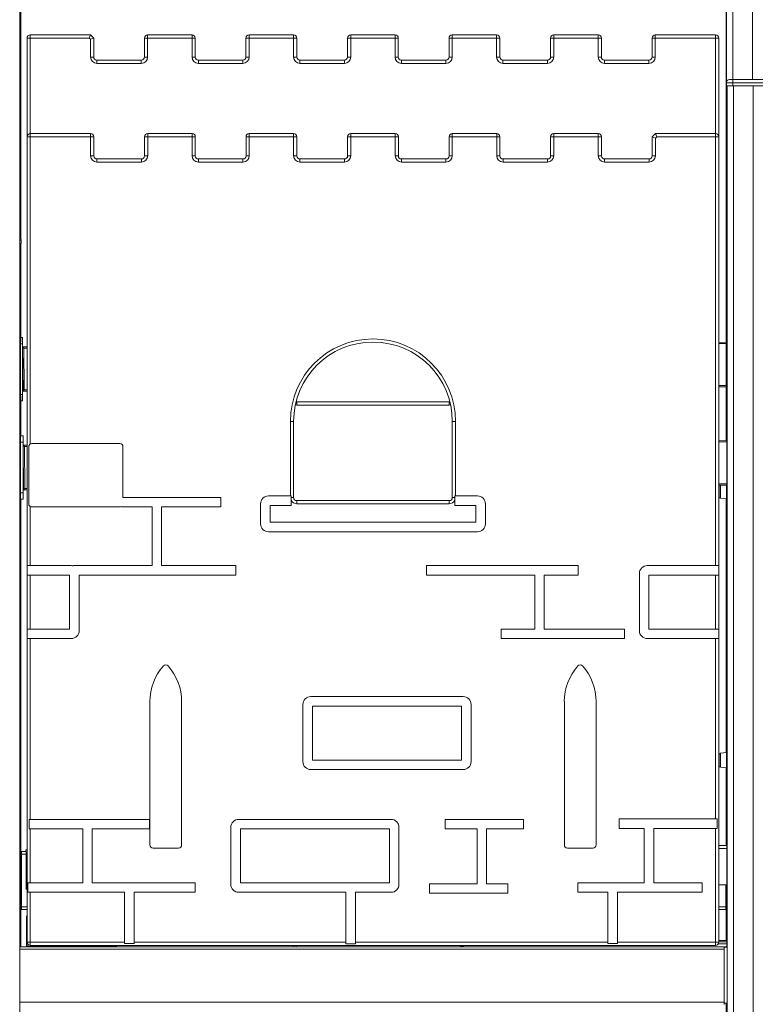
# Model space of a CAD drawing. Units: millimetres. Extents: x -3731 to 41824, y -4801 to 9467.
# Drawn here: x 10148 to 11308, y 7082 to 8634 of the extents above; entities that cross this region are included whole.
import ezdxf

# ---------------------------------------------------------------- set-up
doc = ezdxf.new("R2010")
doc.units = ezdxf.units.MM

msp = doc.modelspace()

# ---------------------------------------------------------------- linework, layer by layer
at = {"color": 7, "linetype": 'Continuous', "lineweight": 15}
for p, q in [((10148.4, 9079.4), (10148.4, 5879.4)), ((10150.2, 8869.4), (10150.2, 8288.2)), ((11261.8, 8869.4), (11261.8, 8125.2)), ((11262.1, 8869.4), (11262.1, 8536.1)), ((11303.1, 8869.4), (11303.1, 8539.4)), ((10160, 8605), (10165, 8605)), ((10160, 8118.1), (10160, 8605)), ((10165, 8610), (10260, 8610)), ((10165, 8610), (10165, 8605)), ((10257.9, 8605), (10165, 8605)), ((10260, 8610), (10257.9, 8605)), ((10260, 8603), (10257.9, 8605)), ((10260, 8610), (10265, 8605)), ((10265, 8605), (10260, 8603)), ((10260, 8575), (10260, 8603)), ((10265, 8605), (10265, 8575)), ((10345, 8575), (10345, 8605)), ((10350, 8605), (10345, 8605)), ((10350, 8605), (10350, 8610)), ((10350, 8610), (10420, 8610)), ((10350, 8605), (10350, 8575)), ((10420, 8605), (10350, 8605)), ((10420, 8605), (10420, 8610)), ((10420, 8575), (10420, 8605)), ((10420, 8605), (10425, 8605)), ((10425, 8605), (10425, 8575)), ((10510, 8605), (10505, 8605)), ((10505, 8575), (10505, 8605)), ((10510, 8605), (10510, 8610)), ((10510, 8610), (10580, 8610)), ((10510, 8605), (10510, 8575)), ((10580, 8605), (10510, 8605)), ((10580, 8605), (10580, 8610)), ((10580, 8575), (10580, 8605)), ((10580, 8605), (10585, 8605)), ((10585, 8605), (10585, 8575)), ((10670, 8605), (10665, 8605)), ((10665, 8575), (10665, 8605)), ((10670, 8605), (10670, 8610)), ((10670, 8610), (10740, 8610)), ((10670, 8605), (10670, 8575)), ((10740, 8605), (10670, 8605)), ((10740, 8605), (10740, 8610)), ((10740, 8575), (10740, 8605)), ((10740, 8605), (10745, 8605)), ((10745, 8605), (10745, 8575)), ((10825, 8575), (10825, 8605)), ((10825, 8605), (10830, 8605)), ((10830, 8610), (10830, 8605)), ((10830, 8610), (10900, 8610)), ((10830, 8605), (10830, 8575)), ((10900, 8605), (10830, 8605)), ((10900, 8610), (10900, 8605)), ((10900, 8575), (10900, 8605)), ((10905, 8605), (10900, 8605)), ((10905, 8605), (10905, 8575)), ((10985, 8605), (10990, 8605)), ((10985, 8575), (10985, 8605)), ((10990, 8610), (11060, 8610)), ((10990, 8610), (10990, 8605)), ((10990, 8605), (10990, 8575)), ((11060, 8605), (10990, 8605)), ((11060, 8610), (11060, 8605)), ((11060, 8575), (11060, 8605)), ((11065, 8605), (11060, 8605)), ((11065, 8605), (11065, 8575)), ((11145, 8575), (11145, 8605)), ((11145, 8605), (11150, 8605)), ((11150, 8610), (11245, 8610)), ((11150, 8610), (11150, 8605)), ((11150, 8605), (11150, 8575)), ((11245, 8605), (11150, 8605)), ((11245, 8610), (11245, 8605)), ((11250, 8605), (11245, 8605)), ((11250, 8605), (11250, 8450.4)), ((10260, 8575), (10265, 8575)), ((10270, 8565), (10270, 8570)), ((10270, 8570), (10340, 8570)), ((10340, 8565), (10340, 8570)), ((10350, 8575), (10345, 8575)), ((10420, 8575), (10425, 8575)), ((10430, 8565), (10430, 8570)), ((10430, 8570), (10500, 8570)), ((10500, 8565), (10500, 8570)), ((10510, 8575), (10505, 8575)), ((10580, 8575), (10585, 8575)), ((10590, 8565), (10590, 8570)), ((10590, 8570), (10660, 8570)), ((10660, 8565), (10660, 8570)), ((10670, 8575), (10665, 8575)), ((10740, 8575), (10745, 8575)), ((10750, 8565), (10750, 8570)), ((10750, 8570), (10820, 8570)), ((10820, 8565), (10820, 8570)), ((10830, 8575), (10825, 8575)), ((10905, 8575), (10900, 8575)), ((10910, 8570), (10980, 8570)), ((10910, 8570), (10910, 8565)), ((10980, 8570), (10980, 8565)), ((10985, 8575), (10990, 8575)), ((11065, 8575), (11060, 8575)), ((11070, 8570), (11140, 8570)), ((11070, 8570), (11070, 8565)), ((11140, 8570), (11140, 8565)), ((11145, 8575), (11150, 8575)), ((10340, 8565), (10270, 8565)), ((10500, 8565), (10430, 8565)), ((10660, 8565), (10590, 8565)), ((10820, 8565), (10750, 8565)), ((10980, 8565), (10910, 8565)), ((11140, 8565), (11070, 8565)), ((11266.9, 8539.4), (11267, 8539.4)), ((11267, 8539.4), (11272, 8539.4)), ((11272, 8534.4), (11272, 8539.4)), ((11272, 8539.4), (11344, 8539.4)), ((11261.9, 8534.4), (11261.9, 8529.4)), ((11261.9, 8529.4), (11262, 8529.4)), ((11262, 8534.4), (11262, 8529.4)), ((11272, 8534.4), (11262, 8534.4)), ((11262, 8529.4), (11272, 8529.4)), ((11262.1, 8529.4), (11262.1, 7970.1)), ((11262.9, 8529.4), (11262.9, 7172.4)), ((11263, 8529.4), (11263, 5879.4)), ((11272, 8534.4), (11272, 8529.4)), ((11344, 8534.4), (11272, 8534.4)), ((11272, 8529.4), (11344, 8529.4)), ((11273, 8529.4), (11273, 5879.4)), ((11304, 8529.4), (11304, 5879.4)), ((10160.1, 7773.1), (10160.1, 8449.3)), ((10165.1, 8449.3), (10160.1, 8449.3)), ((10165.1, 8449.3), (10165.1, 8454.3)), ((10165.1, 8454.3), (10260.1, 8454.3)), ((10165.1, 8449.3), (10165.1, 7964.9)), ((10260.1, 8449.3), (10165.1, 8449.3)), ((10260.1, 8449.3), (10260.1, 8454.3)), ((10260.1, 8419.3), (10260.1, 8449.3)), ((10260.1, 8449.3), (10265.1, 8449.3)), ((10265.1, 8449.3), (10265.1, 8419.3)), ((10345.1, 8419.3), (10345.1, 8449.3)), ((10350.1, 8449.3), (10345.1, 8449.3)), ((10350.1, 8449.3), (10350.1, 8454.3)), ((10350.1, 8454.3), (10420.1, 8454.3)), ((10350.1, 8449.3), (10350.1, 8419.3)), ((10420.1, 8449.3), (10350.1, 8449.3)), ((10420.1, 8449.3), (10420.1, 8454.3)), ((10420.1, 8419.3), (10420.1, 8449.3)), ((10420.1, 8449.3), (10425.1, 8449.3)), ((10425.1, 8449.3), (10425.1, 8419.3)), ((10510.1, 8449.3), (10505.1, 8449.3)), ((10505.1, 8419.3), (10505.1, 8449.3)), ((10510.1, 8449.3), (10510.1, 8454.3)), ((10510.1, 8454.3), (10580.1, 8454.3)), ((10510.1, 8449.3), (10510.1, 8419.3)), ((10580.1, 8449.3), (10510.1, 8449.3)), ((10580.1, 8449.3), (10580.1, 8454.3)), ((10580.1, 8419.3), (10580.1, 8449.3)), ((10580.1, 8449.3), (10585.1, 8449.3)), ((10585.1, 8449.3), (10585.1, 8419.3)), ((10665.1, 8449.3), (10670.1, 8449.3)), ((10665.1, 8419.3), (10665.1, 8449.3)), ((10670.1, 8454.3), (10740.1, 8454.3)), ((10670.1, 8454.3), (10670.1, 8449.3)), ((10670.1, 8449.3), (10670.1, 8419.3)), ((10740.1, 8449.3), (10670.1, 8449.3)), ((10740.1, 8454.3), (10740.1, 8449.3)), ((10740.1, 8419.3), (10740.1, 8449.3)), ((10745.1, 8449.3), (10740.1, 8449.3)), ((10745.1, 8449.3), (10745.1, 8419.3)), ((10825.1, 8419.3), (10825.1, 8449.3)), ((10825.1, 8449.3), (10830.1, 8449.3)), ((10830.1, 8454.3), (10900.1, 8454.3)), ((10830.1, 8454.3), (10830.1, 8449.3)), ((10830.1, 8449.3), (10830.1, 8419.3)), ((10900.1, 8449.3), (10830.1, 8449.3)), ((10900.1, 8454.3), (10900.1, 8449.3)), ((10900.1, 8419.3), (10900.1, 8449.3)), ((10905.1, 8449.3), (10900.1, 8449.3)), ((10905.1, 8449.3), (10905.1, 8419.3)), ((10985.1, 8419.3), (10985.1, 8449.3)), ((10985.1, 8449.3), (10990.1, 8449.3)), ((10990.1, 8454.3), (11060.1, 8454.3)), ((10990.1, 8454.3), (10990.1, 8449.3)), ((10990.1, 8449.3), (10990.1, 8419.3)), ((11060.1, 8449.3), (10990.1, 8449.3)), ((11060.1, 8454.3), (11060.1, 8449.3)), ((11060.1, 8419.3), (11060.1, 8449.3)), ((11065.1, 8449.3), (11060.1, 8449.3)), ((11065.1, 8449.3), (11065.1, 8419.3)), ((11145.1, 8449.3), (11150.1, 8454.3)), ((11145.1, 8449.3), (11150.1, 8447.2)), ((11145.1, 8419.3), (11145.1, 8449.3)), ((11150.1, 8454.3), (11152.2, 8449.3)), ((11150.1, 8454.3), (11245.1, 8454.3)), ((11152.2, 8449.3), (11150.1, 8447.2)), ((11150.1, 8447.2), (11150.1, 8419.3)), ((11245.1, 8449.3), (11152.2, 8449.3)), ((11245.1, 8449.3), (11245.1, 8454.3)), ((11245.1, 7773.1), (11245.1, 8449.3)), ((11245.1, 8449.3), (11250.1, 8449.3)), ((11250.1, 8449.3), (11250.1, 7773.1)), ((10260.1, 8419.3), (10265.1, 8419.3)), ((10270.1, 8409.3), (10270.1, 8414.3)), ((10270.1, 8414.3), (10340.1, 8414.3)), ((10340.1, 8409.3), (10340.1, 8414.3)), ((10350.1, 8419.3), (10345.1, 8419.3)), ((10420.1, 8419.3), (10425.1, 8419.3)), ((10430.1, 8409.3), (10430.1, 8414.3)), ((10430.1, 8414.3), (10500.1, 8414.3)), ((10500.1, 8409.3), (10500.1, 8414.3)), ((10510.1, 8419.3), (10505.1, 8419.3)), ((10580.1, 8419.3), (10585.1, 8419.3)), ((10590.1, 8409.3), (10590.1, 8414.3)), ((10590.1, 8414.3), (10660.1, 8414.3)), ((10660.1, 8414.3), (10660.1, 8409.3)), ((10665.1, 8419.3), (10670.1, 8419.3)), ((10745.1, 8419.3), (10740.1, 8419.3)), ((10750.1, 8414.3), (10750.1, 8409.3)), ((10750.1, 8414.3), (10820.1, 8414.3)), ((10820.1, 8414.3), (10820.1, 8409.3)), ((10825.1, 8419.3), (10830.1, 8419.3)), ((10905.1, 8419.3), (10900.1, 8419.3)), ((10910.1, 8414.3), (10980.1, 8414.3)), ((10910.1, 8414.3), (10910.1, 8409.3)), ((10980.1, 8414.3), (10980.1, 8409.3)), ((10985.1, 8419.3), (10990.1, 8419.3)), ((11065.1, 8419.3), (11060.1, 8419.3)), ((11070.1, 8414.3), (11140.1, 8414.3)), ((11070.1, 8414.3), (11070.1, 8409.3)), ((11140.1, 8414.3), (11140.1, 8409.3)), ((11145.1, 8419.3), (11150.1, 8419.3)), ((10340.1, 8409.3), (10270.1, 8409.3)), ((10500.1, 8409.3), (10430.1, 8409.3)), ((10660.1, 8409.3), (10590.1, 8409.3)), ((10820.1, 8409.3), (10750.1, 8409.3)), ((10980.1, 8409.3), (10910.1, 8409.3)), ((11140.1, 8409.3), (11070.1, 8409.3)), ((10148.4, 8281.1), (10150.6, 8281.1)), ((10149.6, 8281.1), (10149.6, 7172.4)), ((10150.2, 8281.1), (10150.2, 8125.5)), ((10150.6, 8286.1), (10150.6, 8281.1)), ((10152.6, 8133), (10150.2, 8133)), ((10152.6, 8133), (10152.6, 8123)), ((10152.6, 8123), (10152.6, 8043)), ((11250.1, 8125.2), (11262.1, 8125.3)), ((11261.6, 8123.2), (11262.1, 8123.8)), ((11261.6, 8057.2), (11261.6, 8123.2)), ((10152.7, 8118), (10160.1, 8118.1)), ((10152.7, 8118), (10154.7, 8116.1)), ((10153.6, 8048), (10152.7, 8118)), ((10154.7, 8116.1), (10155.6, 8050.1)), ((11261.6, 8057.2), (11262.1, 8056.7)), ((10152.6, 8043), (10152.6, 8033)), ((10155.6, 8050.1), (10153.6, 8048)), ((10160.1, 8048.1), (10153.6, 8048)), ((10160, 7962.9), (10160, 8048.1)), ((11262.1, 8055.2), (11250.1, 8055.2)), ((11261.8, 8055.2), (11261.8, 7970.1)), ((10150.2, 8040.6), (10150.2, 7977.9)), ((10152.6, 8033), (10150.2, 8033)), ((10585, 8026.3), (10585, 8031.3)), ((10585, 8031.3), (10825, 8031.3)), ((10825, 8026.3), (10585, 8026.3)), ((10825, 8026.3), (10825, 8031.3)), ((11261.9, 8027.4), (11261.9, 8022.4)), ((11261.9, 8022.4), (11262.1, 8022.4)), ((10575.1, 7883.1), (10575.1, 8000.6)), ((10575.1, 8000.6), (10580.1, 8000.6)), ((10580.1, 8000.6), (10580.1, 7880.6)), ((10835.1, 8000.6), (10830.1, 8000.6)), ((10830.1, 7880.6), (10830.1, 8000.6)), ((10835.1, 8000.6), (10835.1, 7883.1)), ((10153.6, 7977.9), (10149.6, 7977.9)), ((10153.6, 7967.9), (10149.6, 7967.9)), ((10153.6, 7977.9), (10153.6, 7967.9)), ((10153.6, 7967.9), (10153.6, 7887.9)), ((10306.1, 7965.6), (10167.6, 7965.6)), ((11250.1, 7970), (11262.9, 7970.1)), ((11262.6, 7968.1), (11262.9, 7968.4)), ((11262.6, 7902.1), (11262.6, 7968.1)), ((10153.7, 7962.9), (10160.1, 7962.9)), ((10153.7, 7962.9), (10155.8, 7960.9)), ((10154.6, 7892.9), (10153.7, 7962.9)), ((10155.8, 7960.9), (10156.6, 7894.9)), ((10162.6, 7960.6), (10162.6, 7870.6)), ((10311.1, 7880.6), (10311.1, 7960.6)), ((11262.6, 7902.1), (11262.9, 7901.9)), ((10153.6, 7887.9), (10149.6, 7887.9)), ((10153.6, 7887.9), (10153.6, 7877.9)), ((10156.6, 7894.9), (10154.6, 7892.9)), ((10160.1, 7892.9), (10154.6, 7892.9)), ((10160, 7335), (10160, 7892.9)), ((11262.9, 7900.1), (11250.1, 7900)), ((11250.9, 7899.5), (11250.1, 7899)), ((11250.9, 7890.6), (11250.9, 7899.5)), ((11250.9, 7881.6), (11250.9, 7890.6)), ((11262.1, 7900.1), (11262.1, 7332.1)), ((10153.6, 7877.9), (10149.6, 7877.9)), ((10150.2, 7877.9), (10150.2, 7172.4)), ((10311.1, 7880.6), (10465.2, 7880.6)), ((10465.2, 7880.6), (10465.2, 7865.6)), ((10527.9, 7839.1), (10527.9, 7870.6)), ((10540.4, 7883.1), (10575.1, 7883.1)), ((10575.1, 7883.1), (10576.1, 7883.1)), ((10576.1, 7883.1), (10576.1, 7880.6)), ((10576.1, 7880.6), (10580.1, 7880.6)), ((10576.1, 7880.6), (10576.1, 7876.2)), ((10576.1, 7876.2), (10576.1, 7868.1)), ((10585.1, 7875.6), (10585.1, 7870.6)), ((10585.1, 7875.6), (10825.1, 7875.6)), ((10825.1, 7870.6), (10585.1, 7870.6)), ((10825.1, 7875.6), (10825.1, 7870.6)), ((10830.1, 7880.6), (10834.1, 7880.6)), ((10834.1, 7883.1), (10835.1, 7883.1)), ((10834.1, 7880.6), (10834.1, 7883.1)), ((10834.1, 7876.2), (10834.1, 7880.6)), ((10834.1, 7868.1), (10834.1, 7876.2)), ((10835.1, 7883.1), (10869.8, 7883.1)), ((10882.3, 7870.6), (10882.3, 7839.1)), ((11250.1, 7882.1), (11250.9, 7881.6)), ((11252.7, 7879.6), (11262.1, 7878.6)), ((11261.8, 7878.7), (11261.8, 7478.3)), ((10165.1, 7866.2), (10165.1, 7773.1)), ((10167.6, 7865.6), (10306.1, 7865.6)), ((10308.7, 7865.6), (10308.7, 7866.3)), ((10308.7, 7865.6), (10357.1, 7865.6)), ((10357.1, 7773.1), (10357.1, 7865.6)), ((10372.1, 7773.1), (10372.1, 7865.6)), ((10372.1, 7865.6), (10465.2, 7865.6)), ((10542.9, 7841.6), (10542.9, 7868.1)), ((10542.9, 7868.1), (10576.1, 7868.1)), ((10834.1, 7868.1), (10867.3, 7868.1)), ((10867.3, 7868.1), (10867.3, 7841.6)), ((10867.3, 7841.6), (10542.9, 7841.6)), ((10869.8, 7826.6), (10540.4, 7826.6)), ((10165.1, 7773.1), (10160.1, 7773.1)), ((10160.1, 7758.1), (10160.1, 7773.1)), ((10229.6, 7773.1), (10165.1, 7773.1)), ((10232.8, 7772.7), (10232.8, 7773.1)), ((10232.8, 7773.1), (10357.1, 7773.1)), ((10372.1, 7773.1), (10488.9, 7773.1)), ((10488.9, 7773.1), (10488.9, 7758.1)), ((11028.3, 7773.1), (10789.6, 7773.1)), ((10789.6, 7758.1), (10789.6, 7773.1)), ((11028.3, 7773.1), (11028.3, 7758.1)), ((11245.1, 7773.1), (11137.4, 7773.1)), ((11250.1, 7773.1), (11245.1, 7773.1)), ((11250.1, 7773.1), (11250.1, 7758.1)), ((10160.1, 7673.1), (10160.1, 7758.1)), ((10165.1, 7758.1), (10160.1, 7758.1)), ((10165.1, 7758.1), (10165.1, 7673.1)), ((10227.1, 7758.1), (10165.1, 7758.1)), ((10227.1, 7673.1), (10227.1, 7758.1)), ((10242.1, 7670.6), (10242.1, 7758.1)), ((10242.1, 7758.1), (10488.9, 7758.1)), ((10960.1, 7758.1), (10789.6, 7758.1)), ((10960.1, 7673.1), (10960.1, 7758.1)), ((11028.3, 7758.1), (10975.1, 7758.1)), ((10975.1, 7673.1), (10975.1, 7758.1)), ((11124.9, 7760.6), (11124.9, 7670.6)), ((11245.1, 7758.1), (11139.9, 7758.1)), ((11139.9, 7758.1), (11139.9, 7673.1)), ((11245.1, 7673.1), (11245.1, 7758.1)), ((11250.1, 7758.1), (11245.1, 7758.1)), ((11250.1, 7758.1), (11250.1, 7673.1)), ((10160.1, 7673.1), (10165.1, 7673.1)), ((10160.1, 7658.1), (10160.1, 7673.1)), ((10165.1, 7673.1), (10227.1, 7673.1)), ((10960.1, 7673.1), (10906.9, 7673.1)), ((10906.9, 7658.1), (10906.9, 7673.1)), ((11101.7, 7673.1), (10975.1, 7673.1)), ((11101.7, 7673.1), (11101.7, 7658.1)), ((11139.9, 7673.1), (11245.1, 7673.1)), ((11245.1, 7673.1), (11250.1, 7673.1)), ((11250.1, 7673.1), (11250.1, 7658.1)), ((10160.1, 7179.3), (10160.1, 7658.1)), ((10160.1, 7658.1), (10165.1, 7658.1)), ((10165.1, 7658.1), (10165.1, 7373.1)), ((10165.1, 7658.1), (10229.6, 7658.1)), ((11101.7, 7658.1), (10906.9, 7658.1)), ((11137.4, 7658.1), (11245.1, 7658.1)), ((11245.1, 7373.7), (11245.1, 7658.1)), ((11245.1, 7658.1), (11250.1, 7658.1)), ((11250.1, 7658.1), (11250.1, 7179.3)), ((10847.2, 7566.7), (10607.2, 7566.7)), ((10353.6, 7558.8), (10353.6, 7332.9)), ((10403.6, 7332.9), (10403.6, 7558.8)), ((10594.7, 7554.2), (10594.7, 7464.2)), ((10609.7, 7551.7), (10609.7, 7466.7)), ((10844.7, 7551.7), (10609.7, 7551.7)), ((10844.7, 7466.7), (10844.7, 7551.7)), ((10859.7, 7464.2), (10859.7, 7554.2)), ((11006.7, 7558.8), (11006.7, 7332.9)), ((11056.7, 7332.9), (11056.7, 7558.8)), ((11250.9, 7475.3), (11250.1, 7474.8)), ((11250.9, 7466.4), (11250.9, 7475.3)), ((11262.1, 7478.3), (11252.7, 7477.3)), ((10607.2, 7451.7), (10847.2, 7451.7)), ((10609.7, 7466.7), (10844.7, 7466.7)), ((11250.1, 7458), (11250.9, 7457.5)), ((11250.9, 7457.5), (11250.9, 7466.4)), ((11252.7, 7455.5), (11262.1, 7454.5)), ((11261.8, 7454.5), (11261.8, 7332.1)), ((11245.1, 7373.7), (11093, 7373.7)), ((11093, 7358.7), (11093, 7373.7)), ((11247.5, 7373.7), (11245.1, 7373.7)), ((11247.5, 7373.7), (11247.5, 7358.7)), ((10163.5, 7358.1), (10163.5, 7373.1)), ((10165.1, 7373.1), (10163.5, 7373.1)), ((10352.9, 7373.1), (10165.1, 7373.1)), ((10352.9, 7373.1), (10352.9, 7358.1)), ((10481.1, 7360.6), (10481.1, 7270.6)), ((10733.6, 7373.1), (10493.6, 7373.1)), ((10746.1, 7270.6), (10746.1, 7360.6)), ((10818.7, 7373.1), (10942.2, 7373.1)), ((10818.7, 7358.1), (10818.7, 7373.1)), ((10942.2, 7373.1), (10942.2, 7358.1)), ((11132.5, 7358.7), (11093, 7358.7)), ((11132.5, 7273.1), (11132.5, 7358.7)), ((11147.5, 7273.1), (11147.5, 7358.7)), ((11245.1, 7358.7), (11147.5, 7358.7)), ((11245.1, 7179.3), (11245.1, 7358.7)), ((11247.5, 7358.7), (11245.1, 7358.7)), ((10165.1, 7358.1), (10163.5, 7358.1)), ((10165.1, 7358.1), (10165.1, 7273.1)), ((10247.7, 7358.1), (10165.1, 7358.1)), ((10247.7, 7358.1), (10247.7, 7273.1)), ((10262.7, 7358.1), (10262.7, 7273.1)), ((10352.9, 7358.1), (10262.7, 7358.1)), ((10496.1, 7358.1), (10496.1, 7273.1)), ((10731.1, 7358.1), (10496.1, 7358.1)), ((10731.1, 7273.1), (10731.1, 7358.1)), ((10818.7, 7358.1), (10869.2, 7358.1)), ((10869.2, 7271.5), (10869.2, 7358.1)), ((10884.2, 7358.1), (10942.2, 7358.1)), ((10884.2, 7271.5), (10884.2, 7358.1)), ((10358.6, 7327.9), (10398.6, 7327.9)), ((11011.7, 7327.9), (11051.7, 7327.9)), ((11262.9, 7332.1), (11250.1, 7332)), ((10150.2, 7321.4), (10151, 7321.4)), ((10151, 7322.4), (10158.3, 7322.4)), ((10151, 7318.4), (10151, 7322.4)), ((10151, 7235), (10151, 7318.4)), ((10160.1, 7324.9), (10158.3, 7324.9)), ((10158.4, 7319.9), (10158.3, 7324.9)), ((10158.7, 7262.9), (10158.4, 7319.9)), ((10161.4, 7258.1), (10161.4, 7273.1)), ((10161.4, 7273.1), (10165.1, 7273.1)), ((10165.1, 7273.1), (10247.7, 7273.1)), ((10262.7, 7273.1), (10425, 7273.1)), ((10425, 7273.1), (10425, 7258.1)), ((10496.1, 7273.1), (10731.1, 7273.1)), ((10794.3, 7271.5), (10869.2, 7271.5)), ((10794.3, 7256.5), (10794.3, 7271.5)), ((10884.2, 7271.5), (10917.8, 7271.5)), ((10917.8, 7271.5), (10917.8, 7256.5)), ((11132.5, 7273.1), (11027.8, 7273.1)), ((11027.8, 7258.1), (11027.8, 7273.1)), ((11223.7, 7273.1), (11147.5, 7273.1)), ((11223.7, 7273.1), (11223.7, 7258.1)), ((11262.9, 7270.1), (11250.1, 7270)), ((11261, 7235), (11261, 7270.1)), ((11262.1, 7270.1), (11262.1, 7182.1)), ((10160.1, 7262.9), (10158.7, 7262.9)), ((10161.4, 7258.1), (10165.1, 7258.1)), ((10165.1, 7258.1), (10165.1, 7179.3)), ((10165.1, 7258.1), (10313.7, 7258.1)), ((10313.7, 7179.3), (10313.7, 7258.1)), ((10328.7, 7179.3), (10328.7, 7258.1)), ((10328.7, 7258.1), (10425, 7258.1)), ((10493.6, 7258.1), (10662.5, 7258.1)), ((10662.5, 7179.3), (10662.5, 7258.1)), ((10677.5, 7179.3), (10677.5, 7258.1)), ((10677.5, 7258.1), (10733.6, 7258.1)), ((10794.3, 7256.5), (10917.8, 7256.5)), ((11075.3, 7258.1), (11027.8, 7258.1)), ((11075.3, 7179.3), (11075.3, 7258.1)), ((11090.3, 7179.3), (11090.3, 7258.1)), ((11223.7, 7258.1), (11090.3, 7258.1)), ((10151, 7231), (10151, 7235)), ((11261, 7231), (11261, 7235)), ((10150.2, 7233.4), (10151, 7233.4)), ((10151, 7231), (10160.1, 7231)), ((11250.1, 7231), (11261, 7231)), ((11262.1, 7233.4), (11261, 7233.4)), ((11261.8, 7233.4), (11261.8, 7182.1)), ((10159.1, 7172.4), (10159.1, 7218.2)), ((10148.4, 7172), (10148.6, 7171.9)), ((10148.6, 7172.4), (11258.6, 7172.4)), ((10148.6, 7168.4), (10148.6, 7172.4)), ((10162.7, 7174.9), (10159.3, 7174.9)), ((10159.3, 7172.9), (10159.3, 7174.9)), ((10373.1, 7174.3), (10159.3, 7172.9)), ((10159.3, 7172.4), (10159.3, 7172.9)), ((10165.1, 7179.3), (10160.1, 7179.3)), ((10165.1, 7179.3), (10165.1, 7174.3)), ((10165.1, 7179.3), (10313.7, 7179.3)), ((11245.1, 7174.3), (10165.1, 7174.3)), ((10313.7, 7177.3), (10313.7, 7179.3)), ((10328.7, 7177.3), (10313.7, 7177.3)), ((10328.7, 7177.3), (10328.7, 7179.3)), ((10328.7, 7179.3), (10662.5, 7179.3)), ((10662.5, 7177), (10662.5, 7179.3)), ((10677.5, 7177), (10662.5, 7177)), ((10677.5, 7177), (10677.5, 7179.3)), ((10677.5, 7179.3), (11075.3, 7179.3)), ((10842.8, 7172.8), (10847.8, 7172.8)), ((10847.8, 7173.6), (10847.8, 7172.8)), ((10847.8, 7172.8), (10847.8, 7172.4)), ((11075.3, 7177.3), (11075.3, 7179.3)), ((11090.3, 7177.3), (11075.3, 7177.3)), ((11090.3, 7179.3), (11245.1, 7179.3)), ((11090.3, 7177.3), (11090.3, 7179.3)), ((11245.1, 7179.3), (11245.1, 7174.3)), ((11245.1, 7179.3), (11250.1, 7179.3)), ((11262.9, 7182.1), (11250.1, 7182)), ((11262.9, 7180.1), (11250.1, 7180)), ((11258.6, 7168.4), (11258.6, 7172.4)), ((11263, 7172.4), (11260.6, 7172.4)), ((10148.4, 7171.4), (10148.6, 7171.4)), ((10148.6, 7168.4), (11258.6, 7168.4)), ((10148.6, 7085), (10148.6, 7168.4)), ((11263, 7171.4), (11258.6, 7171.4)), ((11258.6, 7085), (11258.6, 7168.4)), ((11263, 7171.4), (11260.6, 7171.4)), ((10148.4, 7083.4), (10148.6, 7083.4)), ((10148.6, 7085), (11258.6, 7085)), ((10148.6, 7081), (10148.6, 7085)), ((11258.6, 7081), (11258.6, 7085)), ((11263, 7083.4), (11258.6, 7083.4)), ((11261.8, 7083.4), (11261.8, 5879.4)), ((11262.1, 7083.4), (11262.1, 5879.4)), ((11262.9, 7083.4), (11262.9, 5879.4))]:
    msp.add_line(p, q, dxfattribs=at)
at = {"color": 8, "linetype": 'Continuous', "lineweight": 15}
for p, q in [((11272.1, 8869.4), (11272.1, 8539.4)), ((10165, 8605), (10165, 8454.3)), ((11245, 8454.3), (11245, 8605)), ((11262, 8534.4), (11261.9, 8534.4)), ((10150.6, 8286.1), (10148.4, 8286.1)), ((10152.6, 8123), (10150.2, 8123)), ((11261.6, 8123.2), (11250.1, 8123.2)), ((10160.1, 8116.1), (10154.7, 8116.1)), ((11250.1, 8057.2), (11261.6, 8057.2)), ((10152.6, 8043), (10150.2, 8043)), ((10155.6, 8050.1), (10160.1, 8050.1)), ((11262.1, 8027.4), (11261.9, 8027.4)), ((11262.6, 7968.1), (11250.1, 7968)), ((10160.1, 7960.9), (10155.8, 7960.9)), ((11250.1, 7902), (11262.6, 7902.1)), ((10156.6, 7894.9), (10160.1, 7894.9)), ((11252.7, 7900), (11252.7, 7879.6)), ((11252.7, 7477.3), (11252.7, 7455.5)), ((10160, 7335), (10160.1, 7335)), ((11262.9, 7327.1), (11250.1, 7327)), ((10151, 7318.4), (10158.4, 7318.4)), ((10160.1, 7319.9), (10158.4, 7319.9)), ((10151, 7235), (10160.1, 7235)), ((11250.1, 7235), (11261, 7235)), ((10159.1, 7218.2), (10160.1, 7218.2)), ((10579, 7172.7), (10547.1, 7172.4)), ((10583.9, 7174.3), (10583.9, 7172.4)), ((10842.8, 7172.8), (10795.4, 7172.4)), ((10842.8, 7172.8), (10842.8, 7174.3)), ((10842.8, 7172.4), (10842.8, 7172.8)), ((11262.9, 7177.1), (11249.6, 7177))]:
    msp.add_line(p, q, dxfattribs=at)
at = {"color": 8, "linetype": 'Continuous', "lineweight": 15, "flags": 128}
for points in [[(10585, 8026.3), (10583, 8026.5), (10582.8, 8026.5)], [(10827.4, 8026.6), (10826.9, 8026.5), (10825, 8026.3)], [(10847.5, 7174.3), (10847.7, 7173.8), (10847.8, 7172.8)]]:
    msp.add_lwpolyline(points, dxfattribs=at)
at = {"color": 7, "linetype": 'Continuous', "lineweight": 15, "flags": 128}
for points in [[(10584, 8031.4), (10584, 8031.4), (10585, 8031.3)], [(10825, 8031.3), (10826, 8031.4), (10826.2, 8031.4)], [(11261.9, 8027.4), (11262, 8028.4), (11262.1, 8029)], [(11251, 7900), (11250.9, 7899.9), (11250.9, 7899.5)], [(10160.1, 7333.9), (10160.1, 7334), (10160, 7335)], [(10148.4, 7170.9), (10148.4, 7170.9), (10148.6, 7170.7)]]:
    msp.add_lwpolyline(points, dxfattribs=at)
at = {"color": 7, "linetype": 'Continuous', "lineweight": 15}
for centre, radius, start, end in [((10165, 8605), 5, 90, 180), ((10350, 8605), 5, 90, 180), ((10420, 8605), 5, 360, 90), ((10510, 8605), 5, 90, 180), ((10580, 8605), 5, 360, 90), ((10670, 8605), 5, 90, 180), ((10740, 8605), 5, 360, 90), ((10830, 8605), 5, 90, 180), ((10900, 8605), 5, 360, 90), ((10990, 8605), 5, 90, 180), ((11060, 8605), 5, 360, 90), ((11150, 8605), 5, 90, 180), ((11245, 8605), 5, 0, 90), ((10270, 8575), 10, 180, 270), ((10270, 8575), 5, 180, 270), ((10340, 8575), 10, 270, 0), ((10340, 8575), 5, 270, 0), ((10430, 8575), 10, 180, 270), ((10430, 8575), 5, 180, 270), ((10500, 8575), 10, 270, 0), ((10500, 8575), 5, 270, 0), ((10590, 8575), 10, 180, 270), ((10590, 8575), 5, 180, 270), ((10660, 8575), 10, 270, 0), ((10660, 8575), 5, 270, 0), ((10750, 8575), 10, 180, 270), ((10750, 8575), 5, 180, 270), ((10820, 8575), 10, 270, 0), ((10820, 8575), 5, 270, 0), ((10910, 8575), 10, 180, 270), ((10910, 8575), 5, 180, 270), ((10980, 8575), 10, 270, 0), ((10980, 8575), 5, 270, 0), ((11070, 8575), 10, 180, 270), ((11070, 8575), 5, 180, 270), ((11140, 8575), 10, 270, 0), ((11140, 8575), 5, 270, 0), ((11266.9, 8534.4), 5, 90, 180), ((11267, 8534.4), 5, 90, 180), ((10165.1, 8449.3), 5, 90, 180), ((10260.1, 8449.3), 5, 360, 90), ((10350.1, 8449.3), 5, 90, 180), ((10420.1, 8449.3), 5, 360, 90), ((10510.1, 8449.3), 5, 90, 180), ((10580.1, 8449.3), 5, 360, 90), ((10670.1, 8449.3), 5, 90, 180), ((10740.1, 8449.3), 5, 360, 90), ((10830.1, 8449.3), 5, 90, 180), ((10900.1, 8449.3), 5, 360, 90), ((10990.1, 8449.3), 5, 90, 180), ((11060.1, 8449.3), 5, 360, 90), ((11245.1, 8449.3), 5, 360, 90), ((10270.1, 8419.3), 10, 180, 270), ((10270.1, 8419.3), 5, 180, 270), ((10340.1, 8419.3), 10, 270, 0), ((10340.1, 8419.3), 5, 270, 0), ((10430.1, 8419.3), 10, 180, 270), ((10430.1, 8419.3), 5, 180, 270), ((10500.1, 8419.3), 10, 270, 0), ((10500.1, 8419.3), 5, 270, 0), ((10590.1, 8419.3), 10, 180, 270), ((10590.1, 8419.3), 5, 180, 270), ((10660.1, 8419.3), 10, 270, 0), ((10660.1, 8419.3), 5, 270, 0), ((10750.1, 8419.3), 10, 180, 270), ((10750.1, 8419.3), 5, 180, 270), ((10820.1, 8419.3), 10, 270, 0), ((10820.1, 8419.3), 5, 270, 0), ((10910.1, 8419.3), 10, 180, 270), ((10910.1, 8419.3), 5, 180, 270), ((10980.1, 8419.3), 10, 270, 0), ((10980.1, 8419.3), 5, 270, 0), ((11070.1, 8419.3), 10, 180, 270), ((11070.1, 8419.3), 5, 180, 270), ((11140.1, 8419.3), 10, 270, 0), ((11140.1, 8419.3), 5, 270, 0), ((10145.6, 8286.1), 5, 0, 56.5278), ((10705.1, 8000.6), 130, 0, 180), ((10705.1, 8000.6), 125, 0, 180), ((10167.6, 7960.6), 5, 90, 119.843), ((10306.1, 7960.6), 5, 360, 90), ((10540.4, 7870.6), 12.5, 90, 180), ((10585.1, 7880.6), 10, 205.6432, 270), ((10585.1, 7880.6), 5, 180, 270), ((10825.1, 7880.6), 5, 270, 0), ((10825.1, 7880.6), 10, 270, 334.3568), ((10869.8, 7870.6), 12.5, 360, 90), ((11252.9, 7881.6), 2, 180, 264), ((10167.6, 7870.6), 5, 240.157, 270), ((10306.1, 7870.6), 5, 270, 300.6706), ((10540.4, 7839.1), 12.5, 180, 270), ((10869.8, 7839.1), 12.5, 270, 0), ((10229.6, 7760.6), 12.5, 75.4621, 90), ((11137.4, 7760.6), 12.5, 90, 180), ((10229.6, 7670.6), 12.5, 270, 0), ((11137.4, 7670.6), 12.5, 180, 270), ((10438.4, 7558.8), 84.9, 138.5531, 180), ((10378.6, 7611.6), 5, 41.4469, 138.5531), ((10318.7, 7558.8), 84.9, 0, 41.4469), ((11091.5, 7558.8), 84.9, 138.5531, 180), ((11031.7, 7611.6), 5, 41.4469, 138.5531), ((10971.8, 7558.8), 84.9, 0, 41.4469), ((10607.2, 7554.2), 12.5, 90, 180), ((10847.2, 7554.2), 12.5, 360, 90), ((11252.9, 7475.3), 2, 96, 180), ((10607.2, 7464.2), 12.5, 180, 270), ((10847.2, 7464.2), 12.5, 270, 0), ((11252.9, 7457.5), 2, 180, 264), ((10493.6, 7360.6), 12.5, 90, 180), ((10733.6, 7360.6), 12.5, 0, 90), ((10358.6, 7332.9), 5, 180, 270), ((10398.6, 7332.9), 5, 270, 360), ((11011.7, 7332.9), 5, 180, 270), ((11051.7, 7332.9), 5, 270, 360), ((10149, 7318.4), 3, 48.1897, 67.5517), ((10149, 7318.4), 4, 60, 73.0942), ((10493.6, 7270.6), 12.5, 180, 270), ((10733.6, 7270.6), 12.5, 270, 0), ((10169.1, 7218.2), 10, 154.0135, 180), ((10165.1, 7179.3), 5, 180, 270), ((11245.1, 7179.3), 5, 270, 360), ((11260.6, 7168.4), 4, 90, 120), ((11260.6, 7168.4), 3, 90, 131.8103)]:
    msp.add_arc(centre, radius, start, end, dxfattribs=at)
at = {"color": 8, "linetype": 'Continuous', "lineweight": 15}
msp.add_arc((10583.9, 7171.1), 4.98, 139.2973, 163.9401, dxfattribs=at)
at = {"color": 7, "linetype": 'Continuous', "lineweight": 15}
for points, knots in [([(10165.1, 7964.9), (10164.7, 7964.6), (10163.8, 7964), (10163, 7962.6), (10162.6, 7961.4), (10162.6, 7960.7), (10162.6, 7960.6)], [0, 0, 0, 0, 0.3009, 0.600204, 0.928534, 1, 1, 1, 1]), ([(10162.6, 7870.6), (10162.6, 7870.2), (10162.7, 7869.3), (10163.3, 7867.9), (10164.1, 7866.9), (10164.9, 7866.4), (10165.1, 7866.2)], [0, 0, 0, 0, 0.228878, 0.508624, 0.826023, 1, 1, 1, 1])]:
    msp.add_open_spline(points, degree=3, knots=knots, dxfattribs=at)

doc.saveas('drawing.dxf')
